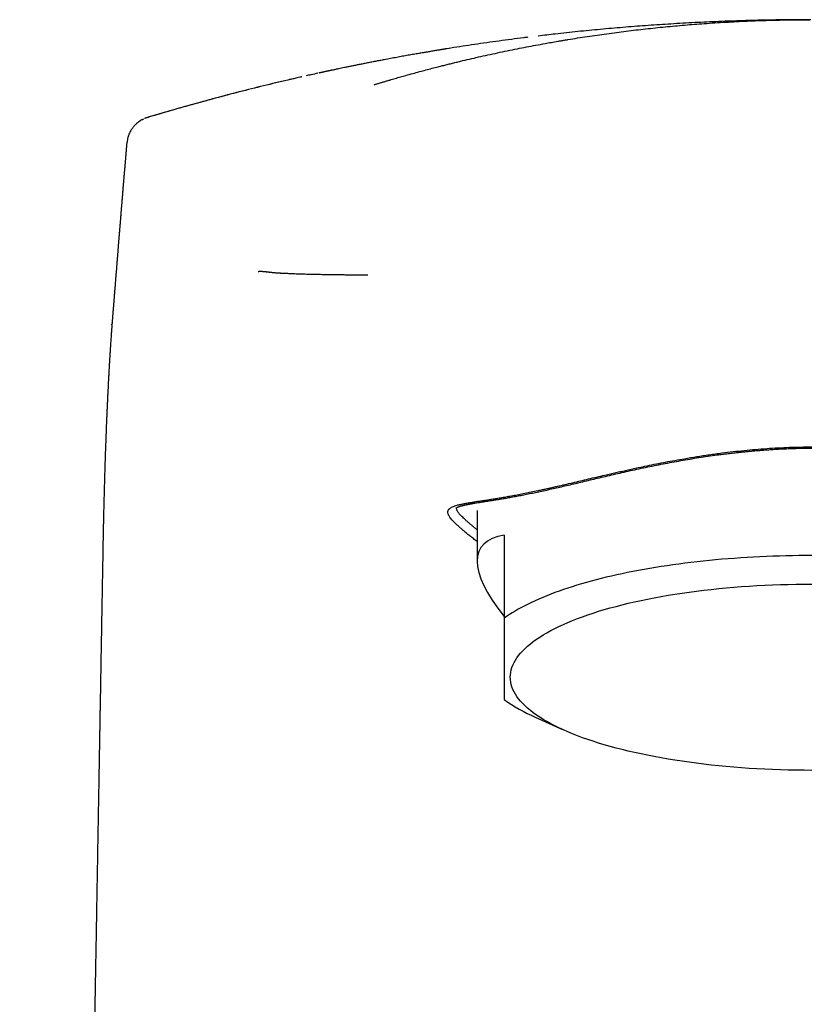
# Model space of a CAD drawing. Units: millimetres. Extents: x 8 to 605, y 12 to 563.
# Drawn here: x 285 to 313, y 528 to 563 of the extents above; entities that cross this region are included whole.
import ezdxf

# ---------------------------------------------------------------- set-up
doc = ezdxf.new("R2010")
doc.units = ezdxf.units.MM

msp = doc.modelspace()

# ---------------------------------------------------------------- linework, layer by layer
at = {"color": 7, "linetype": 'Continuous', "lineweight": 30}
for p, q in [((313.249, 562.741), (312.464, 562.737)), ((300.254, 561.701), (300.05, 561.668)), ((295.787, 560.856), (295.703, 560.838)), ((301.346, 545.238), (301.346, 543.437)), ((302.306, 544.359), (302.306, 541.395)), ((301.346, 544.132), (301.317, 544.153)), ((303.415, 537.871), (304.395, 537.426)), ((287.721, 527.632), (287.721, 527.632))]:
    msp.add_line(p, q, dxfattribs=at)
at = {"color": 7, "linetype": 'Continuous', "lineweight": 30, "flags": 128}
for points in [[(313.281, 543.634), (313.049, 543.634), (312.817, 543.632), (312.585, 543.628), (312.353, 543.623), (312.122, 543.617), (311.891, 543.609), (311.661, 543.6), (311.431, 543.59), (311.202, 543.578), (310.974, 543.565), (310.747, 543.55), (310.521, 543.534), (310.295, 543.517), (310.071, 543.499), (309.848, 543.479), (309.627, 543.457), (309.406, 543.435), (309.187, 543.411), (308.97, 543.385), (308.755, 543.359), (308.541, 543.331), (308.329, 543.302), (308.118, 543.271), (307.91, 543.24), (307.704, 543.207), (307.5, 543.173), (307.298, 543.137), (307.098, 543.101), (306.901, 543.063), (306.706, 543.024), (306.513, 542.984), (306.323, 542.943), (306.136, 542.9), (305.951, 542.857), (305.77, 542.812), (305.591, 542.767), (305.415, 542.72), (305.241, 542.672), (305.071, 542.623), (304.905, 542.573), (304.741, 542.523), (304.58, 542.471), (304.423, 542.418), (304.269, 542.364), (304.119, 542.31), (303.972, 542.254), (303.828, 542.198), (303.688, 542.141), (303.552, 542.083), (303.419, 542.024), (303.29, 541.964), (303.165, 541.904), (303.044, 541.842), (302.927, 541.781), (302.813, 541.718), (302.704, 541.655), (302.598, 541.591), (302.497, 541.526), (302.399, 541.461), (302.306, 541.395)], [(313.281, 535.974), (313, 535.975), (312.718, 535.978), (312.438, 535.984), (312.157, 535.992), (311.878, 536.002), (311.599, 536.015), (311.322, 536.029), (311.046, 536.046), (310.771, 536.065), (310.499, 536.087), (310.228, 536.11), (309.959, 536.136), (309.693, 536.164), (309.429, 536.194), (309.167, 536.227), (308.909, 536.261), (308.653, 536.297), (308.401, 536.336), (308.152, 536.376), (307.906, 536.419), (307.664, 536.463), (307.426, 536.51), (307.192, 536.558), (306.962, 536.608), (306.737, 536.66), (306.516, 536.714), (306.299, 536.77), (306.088, 536.827), (305.881, 536.886), (305.68, 536.947), (305.483, 537.009), (305.292, 537.073), (305.107, 537.138), (304.927, 537.205), (304.752, 537.273), (304.584, 537.343), (304.422, 537.414), (304.265, 537.486), (304.115, 537.56), (303.971, 537.635), (303.834, 537.711), (303.703, 537.787), (303.578, 537.865), (303.46, 537.944), (303.349, 538.024), (303.245, 538.105), (303.148, 538.187), (303.057, 538.269), (302.974, 538.352), (302.897, 538.436), (302.828, 538.52), (302.766, 538.605), (302.711, 538.69), (302.663, 538.776), (302.623, 538.862), (302.59, 538.948), (302.564, 539.035), (302.546, 539.122), (302.535, 539.209), (302.531, 539.296), (302.535, 539.383), (302.546, 539.469), (302.564, 539.556), (302.59, 539.643), (302.623, 539.729), (302.663, 539.815), (302.711, 539.901), (302.766, 539.986), (302.828, 540.071), (302.897, 540.155), (302.974, 540.239), (303.057, 540.322), (303.148, 540.404), (303.245, 540.486), (303.349, 540.567), (303.46, 540.647), (303.578, 540.726), (303.703, 540.804), (303.834, 540.881), (303.971, 540.957), (304.115, 541.031), (304.265, 541.105), (304.422, 541.177), (304.584, 541.248), (304.752, 541.318), (304.927, 541.386), (305.107, 541.453), (305.292, 541.518), (305.483, 541.582), (305.68, 541.645), (305.881, 541.705), (306.088, 541.764), (306.299, 541.822), (306.516, 541.877), (306.737, 541.931), (306.962, 541.983), (307.192, 542.033), (307.426, 542.082), (307.664, 542.128), (307.906, 542.172), (308.152, 542.215), (308.401, 542.255), (308.653, 542.294), (308.909, 542.33), (309.167, 542.365), (309.429, 542.397), (309.693, 542.427), (309.959, 542.455), (310.228, 542.481), (310.499, 542.504), (310.771, 542.526), (311.046, 542.545), (311.322, 542.562), (311.599, 542.577), (311.878, 542.589), (312.157, 542.599), (312.438, 542.607), (312.718, 542.613), (313, 542.616), (313.281, 542.618)]]:
    msp.add_lwpolyline(points, dxfattribs=at)
at = {"color": 7, "linetype": 'Continuous', "lineweight": 30}
msp.add_arc((306.02, 543.78), 6.458, 234.8903, 246.2116, dxfattribs=at)
msp.add_ellipse((313.281, 536.883), major_axis=(11.823, -6.996), ratio=0.233234, start_param=2.874915, end_param=3.682567, dxfattribs=at)
for points, knots in [([(297.673, 560.424), (297.707, 560.434), (297.778, 560.456), (297.887, 560.488), (298.001, 560.522), (298.116, 560.556), (298.258, 560.598), (298.426, 560.647), (298.617, 560.701), (298.825, 560.76), (299.05, 560.822), (299.289, 560.887), (299.519, 560.949), (299.741, 561.007), (299.94, 561.058), (300.117, 561.103), (300.275, 561.143), (300.434, 561.183), (300.595, 561.222), (300.809, 561.274), (301.077, 561.337), (301.402, 561.412), (301.735, 561.486), (302.076, 561.56), (302.426, 561.634), (302.77, 561.703), (303.107, 561.769), (303.436, 561.832), (303.732, 561.886), (303.995, 561.933), (304.166, 561.962), (304.282, 561.982), (304.343, 561.992), (304.403, 562.003), (304.464, 562.013), (304.525, 562.023), (304.795, 562.067), (305.276, 562.143), (305.967, 562.242), (306.66, 562.333), (307.354, 562.415), (308.049, 562.487), (308.745, 562.551), (309.465, 562.607), (310.208, 562.655), (310.976, 562.693), (311.744, 562.721), (312.486, 562.737), (312.973, 562.74), (313.203, 562.741)], [0, 0, 0, 0, 0.006807, 0.014171, 0.021687, 0.029354, 0.036987, 0.049942, 0.062574, 0.074884, 0.091169, 0.106876, 0.122006, 0.136558, 0.150533, 0.161109, 0.171328, 0.18165, 0.192197, 0.202887, 0.223526, 0.244678, 0.266345, 0.288525, 0.311219, 0.334427, 0.355274, 0.37652, 0.398164, 0.412667, 0.427343, 0.431215, 0.435099, 0.438996, 0.442904, 0.446823, 0.450755, 0.495091, 0.539426, 0.583762, 0.628097, 0.672432, 0.716768, 0.761103, 0.809872, 0.858641, 0.90741, 0.956179, 1, 1, 1, 1]), ([(312.464, 562.737), (312.451, 562.737), (312.153, 562.735), (311.57, 562.724), (310.715, 562.703), (309.86, 562.671), (309.006, 562.631), (308.168, 562.583), (307.347, 562.528), (306.543, 562.466), (305.739, 562.395), (304.937, 562.317), (304.199, 562.239), (303.73, 562.183), (303.528, 562.159)], [0, 0, 0, 0, 0.004246, 0.099729, 0.19521, 0.290691, 0.386172, 0.481652, 0.571675, 0.661699, 0.751722, 0.841745, 0.931767, 1, 1, 1, 1]), ([(303.154, 562.114), (303.105, 562.108), (302.763, 562.067), (302.128, 561.982), (301.264, 561.859), (300.598, 561.758), (300.224, 561.696), (300.129, 561.681)], [0, 0, 0, 0, 0.048709, 0.33848, 0.628314, 0.905053, 1, 1, 1, 1]), ([(300.254, 561.702), (300.252, 561.701), (300.25, 561.701), (300.245, 561.7), (300.241, 561.699), (300.236, 561.699), (300.231, 561.698), (300.226, 561.697), (300.22, 561.696), (300.214, 561.695), (300.208, 561.694), (300.201, 561.693), (300.194, 561.691), (300.187, 561.69), (300.181, 561.689), (300.176, 561.689), (300.172, 561.688), (300.168, 561.687), (300.165, 561.687), (300.162, 561.686), (300.156, 561.685), (300.147, 561.684), (300.132, 561.681), (300.11, 561.678), (300.078, 561.673), (300.037, 561.666), (299.987, 561.658), (299.929, 561.648), (299.863, 561.637), (299.792, 561.625), (299.694, 561.609), (299.571, 561.588), (299.422, 561.563), (299.258, 561.535), (299.081, 561.504), (298.888, 561.47), (298.687, 561.434), (298.477, 561.396), (298.26, 561.355), (298.06, 561.318), (297.88, 561.284), (297.721, 561.253), (297.559, 561.222), (297.401, 561.191), (297.25, 561.161), (297.109, 561.133), (296.977, 561.106), (296.854, 561.081), (296.735, 561.057), (296.621, 561.033), (296.512, 561.01), (296.414, 560.99), (296.332, 560.973), (296.265, 560.958), (296.21, 560.947), (296.163, 560.937), (296.122, 560.928), (296.09, 560.921), (296.066, 560.916), (296.046, 560.912), (296.026, 560.907), (296.005, 560.903), (295.982, 560.898), (295.958, 560.893), (295.933, 560.888), (295.908, 560.882), (295.882, 560.877), (295.857, 560.871), (295.834, 560.866), (295.81, 560.861), (295.786, 560.856), (295.764, 560.851), (295.742, 560.847), (295.722, 560.843), (295.709, 560.84), (295.703, 560.838), (295.703, 560.838)], [0, 0, 0, 0, 0.020068, 0.040231, 0.057892, 0.074242, 0.089282, 0.103013, 0.115436, 0.127968, 0.138814, 0.147981, 0.155474, 0.161307, 0.164123, 0.166316, 0.167919, 0.168525, 0.169026, 0.169464, 0.170277, 0.171535, 0.173909, 0.17708, 0.182301, 0.188826, 0.196657, 0.205792, 0.216232, 0.227764, 0.239658, 0.262238, 0.285824, 0.310413, 0.339575, 0.370034, 0.40179, 0.434843, 0.469193, 0.50484, 0.529524, 0.554793, 0.580648, 0.606066, 0.630084, 0.652311, 0.673188, 0.692714, 0.71089, 0.729906, 0.747179, 0.762707, 0.776492, 0.786265, 0.794922, 0.802462, 0.808887, 0.814281, 0.817525, 0.82084, 0.824301, 0.827974, 0.833294, 0.83919, 0.84574, 0.854536, 0.864419, 0.875437, 0.887624, 0.901006, 0.917436, 0.93541, 0.954943, 0.976047, 0.998732, 1, 1, 1, 1]), ([(295.103, 560.705), (295.09, 560.702), (295.065, 560.696), (295.039, 560.69), (295.027, 560.687)], [0, 0, 0, 0, 0.4999726, 1, 1, 1, 1]), ([(295.674, 560.831), (295.591, 560.813), (295.448, 560.783), (295.306, 560.75), (295.247, 560.737)], [0, 0, 0, 0, 0.5870421, 1, 1, 1, 1]), ([(294.856, 560.647), (294.769, 560.628), (294.393, 560.542), (293.731, 560.382), (292.867, 560.166), (292.006, 559.94), (291.146, 559.705), (290.336, 559.474), (289.814, 559.318), (289.577, 559.247)], [0, 0, 0, 0, 0.0487471, 0.2115851, 0.3745299, 0.5375847, 0.7007547, 0.8640451, 1, 1, 1, 1]), ([(295.027, 560.687), (294.74, 560.621), (294.166, 560.488), (293.308, 560.277), (292.453, 560.058), (291.6, 559.829), (290.752, 559.593), (290.19, 559.428), (289.909, 559.346)], [0, 0, 0, 0, 0.166824, 0.333852, 0.500885, 0.667722, 0.834161, 1, 1, 1, 1]), ([(289.909, 559.346), (289.853, 559.33), (289.741, 559.296), (289.63, 559.263), (289.574, 559.246)], [0, 0, 0, 0, 0.500255, 1, 1, 1, 1]), ([(289.394, 559.173), (289.392, 559.172), (289.389, 559.17), (289.384, 559.167), (289.378, 559.164), (289.373, 559.16), (289.367, 559.157), (289.362, 559.153), (289.356, 559.149), (289.35, 559.145), (289.344, 559.141), (289.338, 559.137), (289.331, 559.133), (289.325, 559.128), (289.317, 559.123), (289.309, 559.117), (289.301, 559.111), (289.292, 559.105), (289.284, 559.099), (289.277, 559.094), (289.27, 559.089), (289.264, 559.084), (289.258, 559.08), (289.249, 559.073), (289.235, 559.061), (289.215, 559.045), (289.189, 559.021), (289.158, 558.992), (289.122, 558.954), (289.086, 558.912), (289.05, 558.864), (289.015, 558.812), (288.982, 558.754), (288.95, 558.689), (288.921, 558.616), (288.898, 558.538), (288.879, 558.456), (288.873, 558.4), (288.87, 558.373)], [0, 0, 0, 0, 0.068166, 0.132721, 0.193667, 0.251007, 0.304743, 0.35488, 0.401419, 0.440924, 0.477413, 0.51089, 0.541361, 0.568831, 0.593312, 0.617516, 0.637903, 0.654521, 0.664564, 0.672609, 0.678796, 0.681288, 0.683851, 0.688282, 0.694818, 0.705461, 0.719182, 0.735994, 0.755854, 0.778759, 0.800161, 0.823631, 0.849115, 0.876526, 0.905751, 0.936641, 0.969014, 1, 1, 1, 1]), ([(289.394, 559.172), (289.395, 559.173), (289.417, 559.186), (289.441, 559.196), (289.465, 559.205)], [0, 0, 0, 0, 0.029755, 1, 1, 1, 1]), ([(289.579, 559.248), (289.569, 559.245), (289.546, 559.238), (289.516, 559.227), (289.495, 559.219), (289.487, 559.215)], [0, 0, 0, 0, 0.337787, 0.73572, 1, 1, 1, 1]), ([(288.86, 558.373), (288.859, 558.357), (288.856, 558.326), (288.852, 558.281), (288.848, 558.234), (288.844, 558.184), (288.839, 558.129), (288.834, 558.07), (288.829, 558.011), (288.824, 557.954), (288.82, 557.897), (288.814, 557.837), (288.809, 557.777), (288.805, 557.722), (288.801, 557.674), (288.797, 557.627), (288.792, 557.577), (288.788, 557.523), (288.783, 557.465), (288.778, 557.406), (288.773, 557.343), (288.767, 557.279), (288.762, 557.212), (288.756, 557.145), (288.751, 557.083), (288.746, 557.027), (288.742, 556.974), (288.737, 556.919), (288.732, 556.858), (288.726, 556.789), (288.72, 556.715), (288.714, 556.64), (288.708, 556.569), (288.702, 556.503), (288.698, 556.443), (288.693, 556.387), (288.689, 556.339), (288.686, 556.298), (288.683, 556.263), (288.679, 556.223), (288.676, 556.179), (288.672, 556.13), (288.668, 556.08), (288.663, 556.031), (288.66, 555.985), (288.656, 555.944), (288.653, 555.908), (288.651, 555.873), (288.647, 555.833), (288.643, 555.783), (288.638, 555.719), (288.632, 555.648), (288.626, 555.573), (288.62, 555.5), (288.614, 555.432), (288.61, 555.371), (288.605, 555.316), (288.601, 555.263), (288.596, 555.207), (288.591, 555.145), (288.586, 555.08), (288.58, 555.013), (288.575, 554.95), (288.571, 554.893), (288.567, 554.842), (288.563, 554.795), (288.559, 554.748), (288.555, 554.701), (288.551, 554.655), (288.548, 554.609), (288.544, 554.56), (288.54, 554.508), (288.536, 554.458), (288.532, 554.411), (288.529, 554.371), (288.526, 554.334), (288.523, 554.297), (288.52, 554.259), (288.516, 554.22), (288.513, 554.178), (288.51, 554.135), (288.506, 554.089), (288.502, 554.041), (288.498, 553.993), (288.493, 553.927), (288.486, 553.839), (288.477, 553.724), (288.467, 553.602), (288.457, 553.483), (288.448, 553.363), (288.438, 553.242), (288.43, 553.138), (288.424, 553.063), (288.421, 553.02), (288.417, 552.979), (288.414, 552.938), (288.411, 552.896), (288.407, 552.85), (288.403, 552.798), (288.399, 552.742), (288.394, 552.683), (288.389, 552.624), (288.384, 552.565), (288.38, 552.504), (288.375, 552.439), (288.369, 552.372), (288.364, 552.307), (288.359, 552.248), (288.355, 552.193), (288.351, 552.142), (288.347, 552.092), (288.343, 552.04), (288.339, 551.995), (288.336, 551.955), (288.334, 551.928), (288.333, 551.912), (288.332, 551.907)], [0, 0, 0, 0, 0.007232, 0.01411, 0.020249, 0.028518, 0.036652, 0.04547, 0.055264, 0.063096, 0.071658, 0.08095, 0.090461, 0.098851, 0.106051, 0.112216, 0.120419, 0.128511, 0.137053, 0.146513, 0.155698, 0.165458, 0.175786, 0.186334, 0.195846, 0.204206, 0.212014, 0.219826, 0.229206, 0.239881, 0.251602, 0.263063, 0.274087, 0.284231, 0.293295, 0.301498, 0.309991, 0.315047, 0.32036, 0.326377, 0.333146, 0.340667, 0.348739, 0.356172, 0.363388, 0.369596, 0.374988, 0.380238, 0.385403, 0.39372, 0.403354, 0.414741, 0.426593, 0.437802, 0.448341, 0.457938, 0.465843, 0.473742, 0.482486, 0.492037, 0.502172, 0.512854, 0.522763, 0.531622, 0.539261, 0.546196, 0.553526, 0.561289, 0.567846, 0.57496, 0.582629, 0.590854, 0.598951, 0.606135, 0.612406, 0.617886, 0.623472, 0.629346, 0.635509, 0.642061, 0.648712, 0.655825, 0.663397, 0.671143, 0.678162, 0.694485, 0.712075, 0.732015, 0.752012, 0.768116, 0.788114, 0.809485, 0.816917, 0.823486, 0.829937, 0.836298, 0.842664, 0.849823, 0.858106, 0.867328, 0.87623, 0.886108, 0.895281, 0.904862, 0.91523, 0.926256, 0.936595, 0.945891, 0.95443, 0.962591, 0.970378, 0.97841, 0.987231, 0.992207, 0.99746, 1, 1, 1, 1]), ([(288.872, 558.372), (288.87, 558.372), (288.864, 558.372), (288.865, 558.372), (288.866, 558.372)], [0, 0, 0, 0, 0.402321, 1, 1, 1, 1]), ([(293.547, 553.765), (293.549, 553.766), (293.555, 553.766), (293.563, 553.767), (293.572, 553.768), (293.582, 553.769), (293.592, 553.769), (293.601, 553.77), (293.61, 553.77), (293.617, 553.77), (293.621, 553.77), (293.624, 553.77), (293.627, 553.77), (293.629, 553.77), (293.632, 553.77), (293.635, 553.77), (293.64, 553.77), (293.649, 553.77), (293.66, 553.769), (293.671, 553.769), (293.683, 553.768), (293.694, 553.768), (293.706, 553.767), (293.718, 553.767), (293.732, 553.765), (293.748, 553.764), (293.766, 553.762), (293.784, 553.76), (293.804, 553.758), (293.824, 553.756), (293.846, 553.753), (293.869, 553.751), (293.888, 553.749), (293.903, 553.747), (293.912, 553.746), (293.922, 553.745), (293.931, 553.744), (293.94, 553.743), (293.949, 553.742), (293.973, 553.739), (294.011, 553.735), (294.065, 553.729), (294.114, 553.725), (294.151, 553.721), (294.17, 553.719), (294.177, 553.719), (294.179, 553.719), (294.18, 553.719), (294.182, 553.718), (294.186, 553.718), (294.193, 553.717), (294.204, 553.717), (294.217, 553.716), (294.231, 553.715), (294.247, 553.714), (294.264, 553.713), (294.283, 553.712), (294.303, 553.711), (294.323, 553.71), (294.343, 553.708), (294.365, 553.707), (294.389, 553.706), (294.414, 553.705), (294.44, 553.704), (294.467, 553.702), (294.494, 553.701), (294.52, 553.7), (294.539, 553.699), (294.549, 553.699), (294.552, 553.698), (294.556, 553.698), (294.56, 553.698), (294.569, 553.698), (294.6, 553.696), (294.653, 553.694), (294.728, 553.69), (294.808, 553.687), (294.897, 553.684), (294.993, 553.68), (295.097, 553.677), (295.207, 553.673), (295.317, 553.67), (295.425, 553.668), (295.53, 553.665), (295.641, 553.663), (295.759, 553.661), (295.884, 553.659), (296.016, 553.656), (296.156, 553.654), (296.299, 553.652), (296.445, 553.651), (296.593, 553.649), (296.749, 553.648), (296.913, 553.647), (297.085, 553.645), (297.265, 553.644), (297.392, 553.644), (297.456, 553.643)], [0, 0, 0, 0, 0.008251, 0.01701, 0.026277, 0.036053, 0.046338, 0.054203, 0.062342, 0.070756, 0.073307, 0.075744, 0.07818, 0.080616, 0.083051, 0.085487, 0.087921, 0.097797, 0.107666, 0.117527, 0.127381, 0.137227, 0.146411, 0.15483, 0.166999, 0.179614, 0.192675, 0.206183, 0.220139, 0.234281, 0.248854, 0.263862, 0.279306, 0.285721, 0.291265, 0.296776, 0.302288, 0.307801, 0.313314, 0.318829, 0.349174, 0.376289, 0.403427, 0.42046, 0.427957, 0.428988, 0.429562, 0.430145, 0.430739, 0.431342, 0.435686, 0.440486, 0.445742, 0.451882, 0.458547, 0.465738, 0.473455, 0.481699, 0.489202, 0.497094, 0.505377, 0.514052, 0.523118, 0.532578, 0.541227, 0.550181, 0.55944, 0.566481, 0.567602, 0.568728, 0.569858, 0.570992, 0.571971, 0.57851, 0.598633, 0.618779, 0.63895, 0.660593, 0.682269, 0.703982, 0.725738, 0.747543, 0.764942, 0.782394, 0.799891, 0.817428, 0.834999, 0.852603, 0.870239, 0.887906, 0.9038, 0.919724, 0.935683, 0.951682, 0.967729, 0.983831, 1, 1, 1, 1]), ([(288.329, 551.865), (288.329, 551.859), (288.328, 551.845), (288.326, 551.822), (288.324, 551.793), (288.321, 551.759), (288.318, 551.719), (288.314, 551.673), (288.311, 551.622), (288.307, 551.568), (288.303, 551.514), (288.298, 551.451), (288.293, 551.38), (288.288, 551.302), (288.283, 551.231), (288.279, 551.169), (288.275, 551.115), (288.272, 551.063), (288.269, 551.013), (288.266, 550.965), (288.263, 550.92), (288.26, 550.878), (288.258, 550.842), (288.256, 550.81), (288.254, 550.783), (288.253, 550.758), (288.251, 550.729), (288.249, 550.694), (288.246, 550.653), (288.243, 550.606), (288.24, 550.554), (288.237, 550.5), (288.233, 550.432), (288.228, 550.351), (288.223, 550.257), (288.218, 550.164), (288.213, 550.071), (288.208, 549.977), (288.203, 549.879), (288.197, 549.774), (288.192, 549.662), (288.186, 549.544), (288.18, 549.438), (288.176, 549.347), (288.172, 549.272), (288.169, 549.195), (288.165, 549.121), (288.162, 549.053), (288.16, 548.993), (288.157, 548.943), (288.156, 548.903), (288.154, 548.872), (288.153, 548.846), (288.152, 548.826), (288.151, 548.811), (288.151, 548.794), (288.15, 548.773), (288.149, 548.744), (288.147, 548.704), (288.145, 548.652), (288.142, 548.588), (288.139, 548.513), (288.135, 548.429), (288.131, 548.335), (288.127, 548.231), (288.123, 548.117), (288.118, 548.003), (288.114, 547.889), (288.11, 547.78), (288.106, 547.668), (288.1, 547.514), (288.093, 547.318), (288.085, 547.081), (288.078, 546.85), (288.071, 546.625), (288.064, 546.408), (288.058, 546.198), (288.053, 545.996), (288.047, 545.801), (288.043, 545.62), (288.038, 545.452), (288.035, 545.296), (288.031, 545.145), (288.028, 544.997), (288.024, 544.848), (288.021, 544.696), (288.018, 544.542), (288.014, 544.353), (288.01, 544.128), (288.005, 543.866), (288.001, 543.597), (287.996, 543.322), (287.99, 543.01), (287.984, 542.661), (287.977, 542.271), (287.968, 541.771), (287.958, 541.164), (287.945, 540.451), (287.933, 539.737), (287.92, 539.02), (287.911, 538.482), (287.904, 538.124), (287.901, 537.947), (287.898, 537.773), (287.895, 537.605), (287.893, 537.448), (287.89, 537.302), (287.888, 537.166), (287.885, 537.041), (287.883, 536.925), (287.881, 536.819), (287.88, 536.723), (287.878, 536.636), (287.877, 536.564), (287.876, 536.505), (287.875, 536.456), (287.874, 536.407), (287.873, 536.344), (287.872, 536.262), (287.87, 536.16), (287.868, 536.047), (287.866, 535.941), (287.864, 535.844), (287.863, 535.758), (287.861, 535.667), (287.86, 535.57), (287.858, 535.463), (287.856, 535.346), (287.853, 535.218), (287.851, 535.082), (287.849, 534.936), (287.846, 534.782), (287.843, 534.622), (287.84, 534.458), (287.837, 534.288), (287.834, 534.111), (287.831, 533.926), (287.827, 533.721), (287.823, 533.494), (287.819, 533.244), (287.814, 532.983), (287.81, 532.711), (287.805, 532.428), (287.8, 532.14), (287.794, 531.848), (287.789, 531.551), (287.784, 531.244), (287.778, 530.928), (287.773, 530.602), (287.767, 530.267), (287.761, 529.921), (287.755, 529.566), (287.748, 529.201), (287.742, 528.829), (287.735, 528.449), (287.728, 528.062), (287.723, 527.789), (287.721, 527.644), (287.721, 527.632)], [0, 0, 0, 0, 0.000974, 0.002458, 0.004235, 0.006305, 0.008783, 0.011581, 0.0147, 0.018011, 0.021242, 0.024384, 0.029143, 0.033684, 0.038006, 0.041167, 0.044199, 0.047103, 0.049879, 0.052527, 0.055021, 0.057243, 0.059254, 0.060952, 0.062337, 0.063526, 0.065037, 0.066931, 0.069069, 0.071547, 0.074338, 0.077161, 0.079947, 0.084832, 0.089599, 0.094251, 0.098787, 0.103321, 0.108115, 0.113182, 0.118521, 0.124132, 0.130016, 0.133437, 0.136944, 0.140538, 0.144022, 0.147134, 0.149872, 0.152236, 0.153917, 0.15534, 0.156503, 0.157408, 0.158055, 0.158557, 0.159583, 0.160911, 0.162482, 0.164945, 0.167822, 0.171111, 0.174812, 0.178927, 0.183455, 0.188396, 0.193751, 0.198249, 0.202991, 0.207755, 0.212457, 0.222577, 0.232396, 0.241915, 0.251127, 0.260023, 0.268452, 0.276571, 0.284381, 0.29188, 0.298313, 0.304498, 0.310435, 0.316242, 0.322132, 0.328114, 0.33419, 0.340363, 0.350443, 0.360775, 0.371359, 0.382195, 0.393279, 0.408171, 0.423501, 0.43927, 0.467226, 0.495278, 0.523411, 0.551626, 0.579923, 0.586908, 0.593898, 0.600856, 0.60748, 0.613702, 0.619423, 0.624758, 0.629705, 0.634266, 0.63844, 0.642228, 0.645628, 0.648642, 0.650739, 0.652601, 0.654468, 0.656482, 0.660112, 0.664139, 0.668565, 0.673388, 0.676623, 0.680015, 0.683567, 0.687372, 0.691484, 0.696178, 0.701217, 0.7066, 0.712326, 0.718397, 0.724811, 0.731174, 0.737842, 0.744817, 0.752097, 0.759683, 0.769091, 0.778931, 0.789202, 0.799905, 0.811039, 0.822604, 0.833904, 0.845587, 0.857654, 0.870105, 0.882939, 0.896156, 0.909757, 0.923742, 0.938111, 0.952862, 0.967724, 0.982956, 0.998559, 1, 1, 1, 1]), ([(288.329, 551.865), (288.33, 551.875), (288.331, 551.89), (288.332, 551.903), (288.332, 551.907)], [0, 0, 0, 0, 0.76657, 1, 1, 1, 1]), ([(301.317, 544.153), (301.271, 544.19), (301.177, 544.264), (301.05, 544.365), (300.933, 544.461), (300.826, 544.551), (300.744, 544.623), (300.681, 544.678), (300.634, 544.721), (300.591, 544.762), (300.55, 544.802), (300.512, 544.84), (300.477, 544.877), (300.438, 544.921), (300.397, 544.97), (300.359, 545.023), (300.331, 545.073), (300.311, 545.119), (300.303, 545.155), (300.302, 545.184), (300.304, 545.206), (300.309, 545.227), (300.317, 545.247), (300.328, 545.267), (300.343, 545.285), (300.367, 545.31), (300.406, 545.339), (300.468, 545.371), (300.545, 545.401), (300.622, 545.425), (300.692, 545.443), (300.75, 545.457), (300.813, 545.47), (300.88, 545.484), (300.951, 545.497), (301.038, 545.513), (301.144, 545.531), (301.272, 545.551), (301.409, 545.573), (301.555, 545.595), (301.71, 545.619), (301.873, 545.645), (302.045, 545.673), (302.227, 545.703), (302.419, 545.736), (302.621, 545.772), (302.832, 545.811), (303.05, 545.854), (303.275, 545.899), (303.473, 545.941), (303.641, 545.977), (303.776, 546.006), (303.913, 546.036), (304.052, 546.068), (304.194, 546.1), (304.337, 546.133), (304.524, 546.176), (304.756, 546.231), (305.036, 546.297), (305.321, 546.364), (305.609, 546.433), (305.869, 546.493), (306.097, 546.546), (306.292, 546.591), (306.489, 546.636), (306.687, 546.68), (306.887, 546.724), (307.128, 546.776), (307.411, 546.836), (307.738, 546.903), (308.067, 546.967), (308.4, 547.029), (308.697, 547.081), (308.957, 547.125), (309.178, 547.161), (309.401, 547.195), (309.625, 547.229), (309.85, 547.26), (310.132, 547.298), (310.472, 547.34), (310.871, 547.383), (311.271, 547.42), (311.672, 547.452), (312.074, 547.476), (312.476, 547.494), (312.878, 547.505), (313.147, 547.506), (313.281, 547.507)], [0, 0, 0, 0, 0.014124, 0.028169, 0.042183, 0.056186, 0.070019, 0.077732, 0.085482, 0.09327, 0.101099, 0.108971, 0.11689, 0.124857, 0.138357, 0.151945, 0.165632, 0.179429, 0.193347, 0.201215, 0.209127, 0.217083, 0.225086, 0.233138, 0.241239, 0.249392, 0.266542, 0.283797, 0.301171, 0.318674, 0.327898, 0.337163, 0.34647, 0.355821, 0.365217, 0.37466, 0.388533, 0.402432, 0.416362, 0.43033, 0.444341, 0.458153, 0.472021, 0.485955, 0.499963, 0.514242, 0.528426, 0.542522, 0.55654, 0.570488, 0.57829, 0.586075, 0.593844, 0.6016, 0.609344, 0.617077, 0.624802, 0.639147, 0.65338, 0.66751, 0.681544, 0.695488, 0.704572, 0.713622, 0.72264, 0.731627, 0.740585, 0.749515, 0.763715, 0.777847, 0.791918, 0.805933, 0.819901, 0.829023, 0.83813, 0.847222, 0.856302, 0.865371, 0.874432, 0.890291, 0.906085, 0.921823, 0.937513, 0.953164, 0.968788, 0.984395, 1, 1, 1, 1]), ([(300.598, 545.329), (300.598, 545.329), (300.598, 545.329), (300.599, 545.329), (300.599, 545.33), (300.601, 545.331), (300.603, 545.333), (300.606, 545.335), (300.608, 545.337), (300.611, 545.339), (300.614, 545.341), (300.618, 545.343), (300.623, 545.346), (300.628, 545.349), (300.633, 545.351), (300.639, 545.354), (300.644, 545.357), (300.65, 545.359), (300.656, 545.362), (300.664, 545.365), (300.672, 545.369), (300.68, 545.372), (300.69, 545.376), (300.703, 545.38), (300.72, 545.386), (300.742, 545.393), (300.767, 545.401), (300.794, 545.408), (300.822, 545.416), (300.849, 545.422), (300.875, 545.428), (300.899, 545.434), (300.922, 545.439), (300.945, 545.444), (300.966, 545.448), (300.986, 545.452), (301.005, 545.456), (301.024, 545.459), (301.043, 545.463), (301.065, 545.467), (301.089, 545.472), (301.117, 545.477), (301.149, 545.482), (301.186, 545.489), (301.226, 545.496), (301.289, 545.506), (301.376, 545.52), (301.489, 545.538), (301.606, 545.557), (301.727, 545.576), (301.85, 545.595), (301.976, 545.615), (302.106, 545.637), (302.24, 545.659), (302.392, 545.685), (302.564, 545.715), (302.757, 545.751), (302.957, 545.789), (303.164, 545.83), (303.378, 545.874), (303.599, 545.92), (303.825, 545.969), (304.057, 546.02), (304.294, 546.074), (304.538, 546.13), (304.788, 546.189), (305.045, 546.25), (305.307, 546.312), (305.574, 546.376), (305.852, 546.441), (306.138, 546.508), (306.435, 546.576), (306.736, 546.644), (307.042, 546.711), (307.352, 546.777), (307.663, 546.841), (307.976, 546.902), (308.29, 546.962), (308.608, 547.019), (308.929, 547.074), (309.251, 547.126), (309.573, 547.174), (309.822, 547.209), (309.996, 547.233), (310.095, 547.246), (310.195, 547.258), (310.295, 547.271), (310.394, 547.283), (310.496, 547.294), (310.606, 547.307), (310.729, 547.32), (310.865, 547.334), (311.012, 547.349), (311.168, 547.364), (311.335, 547.378), (311.513, 547.392), (311.7, 547.406), (311.898, 547.419), (312.107, 547.431), (312.324, 547.442), (312.551, 547.451), (312.785, 547.457), (313.03, 547.462), (313.196, 547.462), (313.281, 547.463)], [0, 0, 0, 0, 0.000666, 0.00535, 0.009977, 0.014541, 0.019018, 0.023138, 0.026465, 0.029447, 0.032318, 0.035579, 0.039247, 0.042415, 0.045692, 0.048743, 0.051553, 0.054122, 0.057498, 0.06067, 0.063975, 0.067413, 0.070985, 0.074706, 0.081065, 0.087838, 0.095023, 0.102375, 0.109559, 0.116573, 0.121965, 0.127253, 0.13232, 0.136995, 0.141276, 0.145163, 0.148657, 0.151988, 0.155595, 0.159488, 0.163668, 0.168133, 0.173763, 0.17979, 0.186213, 0.193027, 0.208944, 0.224548, 0.239841, 0.254827, 0.269508, 0.283662, 0.297727, 0.311735, 0.32569, 0.343744, 0.361649, 0.379447, 0.397205, 0.414936, 0.432655, 0.450375, 0.46775, 0.485146, 0.50258, 0.520045, 0.537515, 0.554992, 0.572473, 0.589954, 0.608259, 0.626553, 0.644835, 0.663091, 0.681317, 0.699537, 0.71728, 0.735026, 0.752778, 0.770539, 0.78823, 0.805702, 0.822954, 0.828319, 0.833663, 0.838984, 0.844284, 0.849563, 0.854841, 0.860442, 0.867099, 0.874278, 0.881978, 0.890199, 0.898941, 0.908204, 0.917987, 0.928291, 0.939114, 0.950455, 0.962098, 0.974237, 0.986872, 1, 1, 1, 1]), ([(301.346, 544.554), (301.317, 544.578), (301.253, 544.629), (301.164, 544.702), (301.077, 544.775), (300.998, 544.844), (300.926, 544.908), (300.861, 544.968), (300.804, 545.025), (300.754, 545.078), (300.711, 545.127), (300.675, 545.173), (300.647, 545.216), (300.626, 545.256), (300.613, 545.294), (300.607, 545.32), (300.607, 545.333), (300.607, 545.336)], [0, 0, 0, 0, 0.061049, 0.131995, 0.20298, 0.274026, 0.344833, 0.415681, 0.486584, 0.557515, 0.628496, 0.699287, 0.770111, 0.840981, 0.911873, 0.982809, 1, 1, 1, 1]), ([(302.306, 541.395), (302.306, 541.346), (302.306, 541.247), (302.306, 541.082), (302.306, 540.9), (302.306, 540.705), (302.306, 540.509), (302.306, 540.315), (302.306, 540.123), (302.306, 539.955), (302.306, 539.81), (302.306, 539.685), (302.306, 539.565), (302.306, 539.444), (302.306, 539.323), (302.306, 539.203), (302.306, 539.102), (302.306, 539.02), (302.306, 538.946), (302.306, 538.872), (302.306, 538.8), (302.306, 538.735), (302.306, 538.669), (302.306, 538.605), (302.306, 538.545), (302.306, 538.513), (302.306, 538.497)], [0, 0, 0, 0, 0.030773, 0.061546, 0.105565, 0.149587, 0.193606, 0.242562, 0.291524, 0.34048, 0.377465, 0.414456, 0.451447, 0.488432, 0.533344, 0.578261, 0.623173, 0.654768, 0.686363, 0.725518, 0.764679, 0.80384, 0.842996, 0.895328, 0.947667, 1, 1, 1, 1]), ([(287.721, 527.633), (287.718, 527.478), (287.713, 527.173), (287.705, 526.721), (287.697, 526.28), (287.69, 525.849), (287.682, 525.428), (287.675, 525.026), (287.668, 524.641), (287.662, 524.273), (287.656, 523.915), (287.65, 523.566), (287.644, 523.227), (287.638, 522.897), (287.632, 522.576), (287.627, 522.264), (287.622, 521.962), (287.616, 521.671), (287.612, 521.391), (287.607, 521.122), (287.602, 520.861), (287.598, 520.609), (287.594, 520.364), (287.589, 520.126), (287.585, 519.898), (287.582, 519.68), (287.578, 519.472), (287.575, 519.274), (287.571, 519.085), (287.568, 518.9), (287.562, 518.557), (287.553, 518.052), (287.541, 517.348), (287.528, 516.602), (287.514, 515.812), (287.5, 515.015), (287.486, 514.211), (287.472, 513.404), (287.458, 512.597), (287.39, 508.694), (287.221, 499.054), (286.87, 478.954), (286.339, 448.565), (285.809, 418.176), (285.452, 397.686), (285.329, 390.687), (285.309, 389.535), (285.301, 389.054), (285.293, 388.581), (285.284, 388.115), (285.276, 387.657), (285.269, 387.208), (285.261, 386.766), (285.254, 386.348), (285.247, 385.955), (285.242, 385.659), (285.238, 385.441), (285.235, 385.296), (285.233, 385.148), (285.23, 384.99), (285.227, 384.818), (285.224, 384.635), (285.22, 384.443), (285.217, 384.242), (285.213, 384.032), (285.209, 383.819), (285.206, 383.601), (285.202, 383.38), (285.198, 383.152), (285.194, 382.915), (285.189, 382.662), (285.185, 382.39), (285.179, 382.099), (285.174, 381.799), (285.169, 381.489), (285.163, 381.169), (285.158, 380.841), (285.152, 380.502), (285.146, 380.154), (285.139, 379.797), (285.133, 379.43), (285.126, 379.054), (285.12, 378.668), (285.113, 378.273), (285.106, 377.868), (285.098, 377.453), (285.091, 377.022), (285.083, 376.575), (285.075, 376.11), (285.067, 375.635), (285.058, 375.149), (285.05, 374.653), (285.044, 374.319), (285.041, 374.15)], [0, 0, 0, 0, 0.003014, 0.00596, 0.008837, 0.011645, 0.014385, 0.017056, 0.019512, 0.021907, 0.024241, 0.026514, 0.028726, 0.030877, 0.032967, 0.034996, 0.036964, 0.038871, 0.040685, 0.04244, 0.044136, 0.045774, 0.047381, 0.048926, 0.050411, 0.051835, 0.053198, 0.054477, 0.055698, 0.056895, 0.058096, 0.062408, 0.066758, 0.071851, 0.076997, 0.082194, 0.087441, 0.092702, 0.097963, 0.103223, 0.168981, 0.286406, 0.496094, 0.762969, 0.880394, 0.896597, 0.899775, 0.90291, 0.905995, 0.909028, 0.91201, 0.914941, 0.91782, 0.920649, 0.923095, 0.925502, 0.926437, 0.927366, 0.928325, 0.929331, 0.930471, 0.931667, 0.93292, 0.934228, 0.935592, 0.937012, 0.938403, 0.939843, 0.941332, 0.942872, 0.944461, 0.946294, 0.948188, 0.950145, 0.952163, 0.954244, 0.956386, 0.958591, 0.960857, 0.963185, 0.965576, 0.968028, 0.970542, 0.973118, 0.975756, 0.978457, 0.981219, 0.984179, 0.987207, 0.990303, 0.993468, 0.9967, 1, 1, 1, 1])]:
    msp.add_open_spline(points, degree=3, knots=knots, dxfattribs=at)

doc.saveas('drawing.dxf')
